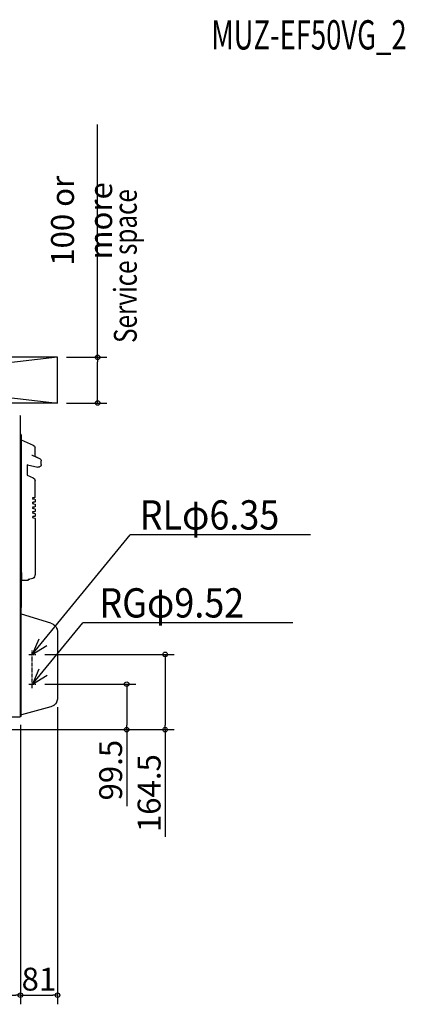
# Model space of a CAD drawing. Extents: x -1141 to 1242, y -600 to 1552.
# Drawn here: x 399 to 1242, y -600 to 1552 of the extents above; entities that cross this region are included whole.
import ezdxf
from ezdxf.enums import TextEntityAlignment as Align

# ---------------------------------------------------------------- set-up
doc = ezdxf.new("R2010")
doc.units = 0
doc.header["$LTSCALE"] = 20
doc.header["$MEASUREMENT"] = 0
doc.header["$PDMODE"] = 3
doc.header["$PDSIZE"] = -2
doc.linetypes.add('CENTER', pattern=[0.6, 0.375, -0.075, 0.075, -0.075])
doc.layers.get('0').update_dxf_attribs({"linetype": 'CONTINUOUS'})
doc.layers.get('DEFPOINTS').update_dxf_attribs({"linetype": 'CONTINUOUS'})
for name, color, linetype in [('BASIS', 6, 'CONTINUOUS'), ('DETAIL', 5, 'CONTINUOUS'), ('ETC', 83, 'CONTINUOUS'), ('NOTE', 4, 'CONTINUOUS'), ('OUTLINE', 3, 'CONTINUOUS'), ('SERVICE_SPACE', 2, 'CONTINUOUS'), ('SIZE', 32, 'CONTINUOUS')]:
    doc.layers.add(name, color=color, linetype=linetype)
doc.styles.get("Standard").update_dxf_attribs({"font": 'SIMPLEX', "width": 0.9, "bigfont": 'BIGFONT'})
doc.styles.add('STANDARD1', font='MONOTXT', dxfattribs={"bigfont": 'BIGFONT'})
doc.dimstyles.get("Standard").update_dxf_attribs({"dimtxt": 0.18, "dimasz": 0.18, "dimexe": 0.18, "dimexo": 0.0625, "dimgap": 0.09, "dimtad": 0, "dimtih": 1, "dimtoh": 1, "dimdec": 4, "dimzin": 0, "dimdsep": 46, "dimtxsty": 'STANDARD', "dimcen": 0.09, "dimadec": 0, "dimazin": 0, "dimtfac": 1, "dimtdec": 4, "dimtofl": 0, "dimtmove": 0, "dimatfit": 3, "dimfxl": 1, "dimtolj": 1, "dimtzin": 0, "dimarcsym": 0})

# ---------------------------------------------------------------- blocks, each defined once
blk = doc.blocks.new('_ORIGIN')
at = {"color": 0, "linetype": 'ByBlock'}
blk.add_line((0, 0), (-1, 0), dxfattribs=at)
blk.add_circle((0, 0), 0.5, dxfattribs=at)
blk = doc.blocks.new('*D139')
at = {"layer": 'DEFPOINTS', "color": 0, "transparency": 16777216}
for p in [(434.4, 164.5), (717, 164.5), (270.4, 0)]:
    blk.add_point(p, dxfattribs=at)
at = {"layer": 'SIZE', "color": 0, "lineweight": -2, "transparency": 16777216}
for p, q in [((454.4, 164.5), (737, 164.5)), ((717, 154.5), (717, 10)), ((290.4, 0), (737, 0)), ((717, 0), (717, -234.5))]:
    blk.add_line(p, q, dxfattribs=at)
at = {"layer": 'SIZE', "color": 0, "lineweight": -2, "transparency": 16777216, "xscale": 10, "yscale": 10, "zscale": 10}
for p, rotation in [((717, 164.5), 90), ((717, 0), 270)]:
    blk.add_blockref('_ORIGIN', p, dxfattribs=dict(at, rotation=rotation))
at = {"layer": 'SIZE', "color": 0, "transparency": 16777216, "insert": (682, -138.8), "char_height": 50, "attachment_point": 5, "rotation": 90}
blk.add_mtext('\\A1;164.5', dxfattribs=at)
blk = doc.blocks.new('*D140')
at = {"layer": 'DEFPOINTS', "color": 0, "transparency": 16777216}
for p in [(434.4, 99.5), (633, 99.5), (270.4, 0)]:
    blk.add_point(p, dxfattribs=at)
at = {"layer": 'SIZE', "color": 0, "lineweight": -2, "transparency": 16777216}
for p, q in [((454.4, 99.5), (653, 99.5)), ((633, 89.5), (633, 10)), ((290.4, 0), (653, 0)), ((633, 0), (633, -167.1))]:
    blk.add_line(p, q, dxfattribs=at)
at = {"layer": 'SIZE', "color": 0, "lineweight": -2, "transparency": 16777216, "xscale": 10, "yscale": 10, "zscale": 10}
for p, rotation in [((633, 99.5), 90), ((633, 0), 270)]:
    blk.add_blockref('_ORIGIN', p, dxfattribs=dict(at, rotation=rotation))
at = {"layer": 'SIZE', "color": 0, "transparency": 16777216, "insert": (598, -88.6), "char_height": 50, "attachment_point": 5, "rotation": 90}
blk.add_mtext('\\A1;99.5', dxfattribs=at)
blk = doc.blocks.new('*D144')
at = {"layer": 'DEFPOINTS', "color": 0, "transparency": 16777216}
for p in [(481.8, 69), (400.8, 30.2), (481.8, -580.4)]:
    blk.add_point(p, dxfattribs=at)
at = {"layer": 'SIZE', "color": 0, "lineweight": -2, "transparency": 16777216}
for p, q in [((481.8, 49), (481.8, -600.4)), ((400.8, 10.2), (400.8, -600.4)), ((410.8, -580.4), (471.8, -580.4))]:
    blk.add_line(p, q, dxfattribs=at)
at = {"layer": 'SIZE', "color": 0, "lineweight": -2, "transparency": 16777216, "xscale": 10, "yscale": 10, "zscale": 10, "rotation": 180}
blk.add_blockref('_ORIGIN', (400.8, -580.4), dxfattribs=at)
at = {"layer": 'SIZE', "color": 0, "lineweight": -2, "transparency": 16777216, "xscale": 10, "yscale": 10, "zscale": 10}
blk.add_blockref('_ORIGIN', (481.8, -580.4), dxfattribs=at)
at = {"layer": 'SIZE', "color": 0, "transparency": 16777216, "insert": (441.3, -545.4), "char_height": 50, "attachment_point": 5}
blk.add_mtext('\\A1;81', dxfattribs=at)
blk = doc.blocks.new('*D135')
at = {"layer": 'DEFPOINTS', "color": 0, "transparency": 16777216}
for p in [(-400, 36.3), (400.8, 28.7), (400.8, -580.4)]:
    blk.add_point(p, dxfattribs=at)
at = {"layer": 'SIZE', "color": 0, "lineweight": -2, "transparency": 16777216}
for p, q in [((-400, 16.3), (-400, -600.4)), ((400.8, 8.7), (400.8, -600.4)), ((-390, -580.4), (390.8, -580.4))]:
    blk.add_line(p, q, dxfattribs=at)
at = {"layer": 'SIZE', "color": 0, "lineweight": -2, "transparency": 16777216, "xscale": 10, "yscale": 10, "zscale": 10, "rotation": 180}
blk.add_blockref('_ORIGIN', (-400, -580.4), dxfattribs=at)
at = {"layer": 'SIZE', "color": 0, "lineweight": -2, "transparency": 16777216, "xscale": 10, "yscale": 10, "zscale": 10}
blk.add_blockref('_ORIGIN', (400.8, -580.4), dxfattribs=at)
at = {"layer": 'SIZE', "color": 0, "transparency": 16777216, "insert": (0.4, -545.4), "char_height": 50, "attachment_point": 5}
blk.add_mtext('\\A1;800', dxfattribs=at)
blk = doc.blocks.new('*D145')
at = {"layer": 'DEFPOINTS', "color": 0, "transparency": 16777216}
for p in [(481.8, 814), (481.8, 714), (569.5, 714)]:
    blk.add_point(p, dxfattribs=at)
at = {"layer": 'SIZE', "color": 0, "lineweight": -2, "transparency": 16777216}
for p, q in [((569.5, 814), (569.5, 1322.9)), ((501.8, 814), (589.5, 814)), ((569.5, 724), (569.5, 804)), ((501.8, 714), (589.5, 714))]:
    blk.add_line(p, q, dxfattribs=at)
at = {"layer": 'SIZE', "color": 0, "lineweight": -2, "transparency": 16777216, "xscale": 10, "yscale": 10, "zscale": 10}
for p, rotation in [((569.5, 814), 90), ((569.5, 714), 270)]:
    blk.add_blockref('_ORIGIN', p, dxfattribs=dict(at, rotation=rotation))
at = {"layer": 'SIZE', "color": 0, "transparency": 16777216, "insert": (534.5, 1112.4), "char_height": 50, "attachment_point": 5, "rotation": 90}
blk.add_mtext('\\A1;100 or more', dxfattribs=at)

msp = doc.modelspace()

# ---------------------------------------------------------------- linework, layer by layer
at = {"layer": 'BASIS', "linetype": 'CENTER'}
for p, q in [((426.4000062, 90.7432356), (426.4000062, 174.6091169)), ((419.5590165, 164.4988468), (434.434017, 164.5013543)), ((419.5590165, 99.4988468), (434.434017, 99.5013543))]:
    msp.add_line(p, q, dxfattribs=at)
at = {"layer": 'DETAIL', "color": 5, "linetype": 'Continuous'}
for p, q in [((400.8000188, 684.9999689), (400.7095037, 685.5130305)), ((400.8000062, 28.7), (400.8000188, 684.9999689)), ((401.1634832, 646.2189936), (400.8000185, 646.2712459)), ((402.5387273, 640.0500178), (402.5382695, 636.1437067)), ((402.5382695, 636.1437067), (402.6000066, 266.8483411)), ((402.5796514, 644.5846552), (402.5387273, 643.7873835)), ((402.5387273, 643.7873835), (402.5549321, 643.6879267)), ((402.5549321, 643.6879267), (402.5387273, 642.3113703)), ((402.5387273, 642.3113703), (402.5471501, 641.9425654)), ((402.5471501, 641.9425654), (402.5387273, 640.0500178)), ((402.5398756, 640.3080381), (402.5796514, 640.2895808)), ((402.6993413, 640.1759943), (402.5796514, 640.2895808)), ((402.6993413, 640.1759943), (402.7755132, 640.0296015)), ((402.7755132, 640.0296015), (402.8000062, 639.87502)), ((402.8000062, 340.7647634), (402.8000062, 639.87502)), ((402.8000062, 633.6871029), (428.9222417, 622.0567316)), ((428.9222417, 622.0567316), (431.8064885, 619.7130427)), ((431.8064885, 619.7130427), (432.7746587, 616.4450983)), ((432.7746587, 598.1208186), (432.7746587, 616.4450983)), ((425.8486028, 600.3166193), (426.7512216, 600.0233338)), ((426.7512216, 600.0233338), (442.7492315, 592.9005609)), ((432.7746587, 598.1208186), (432.9680486, 597.46701)), ((432.9680486, 597.46701), (433.4865728, 597.0245661)), ((442.7492315, 592.9005609), (444.1776128, 592.0054316)), ((444.1776128, 592.0054316), (445.3408513, 590.6872095)), ((445.3408513, 590.6872095), (446.0720525, 589.0884089)), ((446.0720525, 589.0884089), (446.308862, 587.419463)), ((446.308862, 579.7509723), (446.308862, 587.419463)), ((415.5450139, 578.5754084), (415.5304294, 578.4331117)), ((415.5304294, 578.4331117), (415.5304294, 557.27226)), ((415.5490728, 578.5937189), (415.5450139, 578.5754084)), ((415.592835, 578.7222285), (415.5490728, 578.5937189)), ((415.6104436, 578.7583155), (415.592835, 578.7222285)), ((415.6768804, 578.8618922), (415.6104436, 578.7583155)), ((415.7946172, 578.9812769), (415.6768804, 578.8618922)), ((415.9373174, 579.0692591), (415.7946172, 578.9812769)), ((416.0531011, 579.1107935), (415.9373174, 579.0692591)), ((416.0922246, 579.1198572), (416.0531011, 579.1107935)), ((416.2272649, 579.1336512), (416.0922246, 579.1198572)), ((416.2272649, 579.1336512), (416.3878936, 579.115712)), ((416.3878936, 579.115712), (438.9591456, 573.9047279)), ((439.9216008, 573.7634577), (438.9591456, 573.9047279)), ((440.9587712, 573.7862543), (439.9216008, 573.7634577)), ((441.2786565, 573.8298487), (440.9587712, 573.7862543)), ((441.4929204, 573.8689417), (441.2786565, 573.8298487)), ((442.5596624, 574.1891322), (441.4929204, 573.8689417)), ((442.8206487, 574.3020167), (442.5596624, 574.1891322)), ((444.0439458, 575.0553126), (442.8206487, 574.3020167)), ((445.0531011, 576.077804), (444.0439458, 575.0553126)), ((445.2218022, 576.3067164), (445.0531011, 576.077804)), ((445.7737432, 577.2740931), (445.2218022, 576.3067164)), ((445.9744878, 577.7759394), (445.7737432, 577.2740931)), ((446.1836858, 578.5317835), (445.9744878, 577.7759394)), ((446.2300115, 578.7814173), (446.1836858, 578.5317835)), ((446.308862, 579.7509723), (446.2300115, 578.7814173)), ((415.5304294, 557.27226), (415.5572515, 557.0818934)), ((415.5572515, 557.0818934), (415.6400457, 556.8977503)), ((415.6400457, 556.8977503), (415.7719731, 556.744903)), ((415.7719731, 556.744903), (415.9345971, 556.6394437)), ((415.9345971, 556.6394437), (429.0170598, 550.5390009)), ((429.0170598, 550.5390009), (429.0170598, 550.5390009)), ((429.0170598, 550.5390009), (431.8348088, 548.1883082)), ((431.8348088, 548.1883082), (432.7746587, 544.9643854)), ((432.7746282, 508.2940974), (432.7746587, 544.9643854)), ((427.8546758, 506.5984949), (427.8600164, 506.7297205)), ((427.8662725, 506.4808039), (427.8546758, 506.5984949)), ((427.8546758, 496.2923579), (427.8600164, 496.4235834)), ((427.8662725, 496.1746668), (427.8546758, 496.2923579)), ((427.8584905, 504.5625147), (427.8676152, 504.6896815)), ((427.8630376, 504.4430384), (427.8584905, 504.5625147)), ((427.8600164, 506.7297205), (427.8740544, 506.8641199)), ((427.8600164, 496.4235834), (427.8740544, 496.5579829)), ((427.8757939, 504.3138117), (427.8630376, 504.4430384)), ((427.8642888, 506.3631739), (427.8662725, 506.4808039)), ((427.8642888, 506.3631739), (427.8642888, 504.832107)), ((427.8676152, 504.6896815), (427.8642888, 504.832107)), ((427.8642888, 496.0570368), (427.8662725, 496.1746668)), ((427.8642888, 496.0570368), (427.8642888, 494.5259699)), ((427.8678629, 504.3942696), (427.951338, 504.3706747)), ((427.8740544, 506.8641199), (427.9002996, 506.9660181)), ((427.8740544, 496.5579829), (427.9002996, 496.6598811)), ((427.9121404, 504.1091761), (427.8757939, 504.3138117)), ((427.9002996, 506.9660181), (427.9175115, 507.1162714)), ((427.9002996, 496.6598811), (427.9175115, 496.8101343)), ((427.918366, 504.0531306), (427.9121404, 504.1091761)), ((427.9175115, 507.1162714), (428.0159612, 507.4593653)), ((427.9175115, 496.8101343), (428.0159612, 497.1532282)), ((427.918366, 504.0531306), (427.9770208, 503.7323756)), ((428.0278325, 504.3494868), (427.951338, 504.3706747)), ((429.7294622, 497.0012965), (427.9694597, 496.9911776)), ((427.9694613, 507.2973147), (429.7294622, 507.3074335)), ((427.9770208, 503.7323756), (427.9917913, 503.6452784)), ((427.9917913, 503.6452784), (427.9937749, 503.6343531)), ((427.9937749, 503.6343531), (428.0025334, 503.612533)), ((428.0025334, 503.612533), (428.0648198, 503.357696)), ((428.0992742, 504.3305659), (428.0278325, 504.3494868)), ((428.1419683, 504.3197932), (428.0992742, 504.3305659)), ((428.1786809, 504.3110194), (428.1419683, 504.3197932)), ((428.2427633, 504.2990465), (428.1786809, 504.3110194)), ((428.3509706, 504.2990465), (428.2427633, 504.2990465)), ((428.3540059, 504.5204802), (428.8569377, 504.3769145)), ((429.0117498, 504.3337092), (428.8569377, 504.3769145)), ((429.0925603, 504.3122706), (429.0117498, 504.3337092)), ((429.1508328, 504.2990465), (429.0925603, 504.3122706)), ((429.1508328, 504.2990465), (429.2046052, 504.2990465)), ((429.4703984, 504.2990565), (429.2053178, 504.3744841)), ((429.7294622, 507.3074335), (429.4697737, 507.3059349)), ((429.4703984, 504.2990565), (432.0502629, 503.5593104)), ((429.7294622, 507.3074335), (431.9169316, 507.304275)), ((431.9169316, 496.9981379), (429.7294622, 497.0012965)), ((431.9169316, 507.304275), (432.4294744, 507.5383448)), ((432.4294744, 497.2322077), (431.9169316, 496.9981379)), ((432.0502629, 503.5593104), (432.4294744, 503.3537897)), ((432.4294744, 507.5383448), (432.7341008, 508.0123591)), ((432.4294744, 503.3537897), (432.7341008, 502.8797755)), ((432.7341008, 497.706222), (432.4294744, 497.2322077)), ((432.7341008, 508.0123591), (432.7746282, 508.2940974)), ((432.7341008, 502.8797755), (432.7746282, 502.5980372)), ((432.7746282, 497.9879603), (432.7341008, 497.706222)), ((432.7746282, 502.5980372), (432.7746282, 497.9879603)), ((427.8546758, 485.9862131), (427.8600164, 486.1174387)), ((427.8662725, 485.8685221), (427.8546758, 485.9862131)), ((427.8546758, 475.6800761), (427.8600164, 475.8113016)), ((427.8662725, 475.562385), (427.8546758, 475.6800761)), ((427.8584905, 494.2563776), (427.8676152, 494.3835444)), ((427.8630376, 494.1369013), (427.8584905, 494.2563776)), ((427.8584905, 483.9502329), (427.8676152, 484.0773997)), ((427.8630376, 483.8307566), (427.8584905, 483.9502329)), ((427.8584905, 473.6440958), (427.8676152, 473.7712626)), ((427.8630376, 473.5246195), (427.8584905, 473.6440958)), ((427.8600164, 486.1174387), (427.8740544, 486.2518381)), ((427.8600164, 475.8113016), (427.8740544, 475.9457011)), ((427.8757939, 494.0076746), (427.8630376, 494.1369013)), ((427.8757939, 483.7015299), (427.8630376, 483.8307566)), ((427.8676152, 494.3835444), (427.8642888, 494.5259699)), ((427.8642888, 485.7508921), (427.8662725, 485.8685221)), ((427.8642888, 485.7508921), (427.8642888, 484.2198252)), ((427.8676152, 484.0773997), (427.8642888, 484.2198252)), ((427.8642888, 475.444755), (427.8662725, 475.562385)), ((427.8642888, 475.444755), (427.8642888, 473.9136881)), ((427.8676152, 473.7712626), (427.8642888, 473.9136881)), ((427.8678629, 494.0881326), (427.951338, 494.0645376)), ((427.8678629, 483.7819878), (427.951338, 483.7583929)), ((427.8740544, 486.2518381), (427.9002996, 486.3537363)), ((427.8740544, 475.9457011), (427.9002996, 476.0475993)), ((427.9121404, 493.803039), (427.8757939, 494.0076746)), ((427.9121404, 483.4968943), (427.8757939, 483.7015299)), ((427.9002996, 486.3537363), (427.9175115, 486.5039896)), ((427.9002996, 476.0475993), (427.9175115, 476.1978525)), ((427.918366, 493.7469935), (427.9121404, 493.803039)), ((427.918366, 483.4408488), (427.9121404, 483.4968943)), ((427.9175115, 486.5039896), (428.0159612, 486.8470835)), ((427.9175115, 476.1978525), (428.0159612, 476.5409464)), ((427.918366, 493.7469935), (427.9770208, 493.4262385)), ((427.918366, 483.4408488), (427.9770208, 483.1200938)), ((428.0278325, 494.0433497), (427.951338, 494.0645376)), ((428.0278325, 483.737205), (427.951338, 483.7583929)), ((429.7294622, 486.6951594), (427.9694597, 486.6850405)), ((429.7294622, 476.3890147), (427.9694597, 476.3788958)), ((427.9770208, 493.4262385), (427.9917913, 493.3391413)), ((427.9770208, 483.1200938), (427.9917913, 483.0329966)), ((427.9917913, 493.3391413), (427.9937749, 493.328216)), ((427.9917913, 483.0329966), (427.9937749, 483.0220713)), ((427.9937749, 493.328216), (428.0025334, 493.3063959)), ((427.9937749, 483.0220713), (428.0025334, 483.0002512)), ((428.0025334, 493.3063959), (428.0648198, 493.0515589)), ((428.0025334, 483.0002512), (428.0648198, 482.7454142)), ((428.0992742, 494.0244288), (428.0278325, 494.0433497)), ((428.0992742, 483.7182841), (428.0278325, 483.737205)), ((428.1419683, 494.0136561), (428.0992742, 494.0244288)), ((428.1419683, 483.7075114), (428.0992742, 483.7182841)), ((428.1786809, 494.0048823), (428.1419683, 494.0136561)), ((428.1786809, 483.6987376), (428.1419683, 483.7075114)), ((428.2427633, 493.9929094), (428.1786809, 494.0048823)), ((428.2427633, 483.6867647), (428.1786809, 483.6987376)), ((428.3509706, 493.9929094), (428.2427633, 493.9929094)), ((428.3509706, 483.6867647), (428.2427633, 483.6867647)), ((428.3540059, 494.2143431), (428.8569377, 494.0707774)), ((428.3540059, 483.9081984), (428.8569377, 483.7646327)), ((428.3540059, 473.6020613), (428.8569377, 473.4584956)), ((429.0117498, 494.0275721), (428.8569377, 494.0707774)), ((429.0117498, 483.7214274), (428.8569377, 483.7646327)), ((429.0925603, 494.0061335), (429.0117498, 494.0275721)), ((429.0925603, 483.6999888), (429.0117498, 483.7214274)), ((429.1508328, 493.9929094), (429.0925603, 494.0061335)), ((429.1508328, 483.6867647), (429.0925603, 483.6999888)), ((429.1508328, 493.9929094), (429.2046052, 493.9929094)), ((429.1508328, 483.6867647), (429.2046052, 483.6867647)), ((429.4703984, 493.9929194), (429.2053178, 494.068347)), ((429.4703984, 483.6867747), (429.2053178, 483.7622023)), ((429.4703984, 493.9929194), (432.0502629, 493.2531733)), ((429.4703984, 483.6867747), (432.0502629, 482.9470286)), ((431.9169316, 486.6920008), (429.7294622, 486.6951594)), ((431.9169316, 476.3858561), (429.7294622, 476.3890147)), ((432.4294744, 486.9260706), (431.9169316, 486.6920008)), ((432.4294744, 476.6199259), (431.9169316, 476.3858561)), ((432.0502629, 493.2531733), (432.4294744, 493.0476527)), ((432.0502629, 482.9470286), (432.4294744, 482.7415079)), ((432.4294744, 493.0476527), (432.7341008, 492.5736384)), ((432.7341008, 487.4000849), (432.4294744, 486.9260706)), ((432.4294744, 482.7415079), (432.7341008, 482.2674937)), ((432.7341008, 477.0939402), (432.4294744, 476.6199259)), ((432.7341008, 492.5736384), (432.7746282, 492.2919001)), ((432.7746282, 487.6818232), (432.7341008, 487.4000849)), ((432.7341008, 482.2674937), (432.7746282, 481.9857554)), ((432.7746282, 477.3756785), (432.7341008, 477.0939402)), ((432.7746282, 492.2919001), (432.7746282, 487.6818232)), ((432.7746282, 492.2919001), (432.7746282, 487.6818232)), ((432.7746282, 481.9857554), (432.7746282, 477.3756785)), ((432.7746282, 481.9857554), (432.7746282, 477.3756785)), ((427.8546758, 465.373939), (427.8600164, 465.5051646)), ((427.8662725, 465.2562479), (427.8546758, 465.373939)), ((427.8584905, 463.3379587), (427.8676152, 463.4651255)), ((427.8630376, 463.2184824), (427.8584905, 463.3379587)), ((427.8600164, 465.5051646), (427.8740544, 465.639564)), ((427.8757939, 473.3953928), (427.8630376, 473.5246195)), ((427.8757939, 463.0892557), (427.8630376, 463.2184824)), ((427.8642888, 465.1386179), (427.8662725, 465.2562479)), ((427.8642888, 465.1386179), (427.8642888, 463.607551)), ((427.8676152, 463.4651255), (427.8642888, 463.607551)), ((427.8678629, 473.4758508), (427.951338, 473.4522558)), ((427.8678629, 463.1697137), (427.951338, 463.1461188)), ((427.8740544, 465.639564), (427.9002996, 465.7414622)), ((427.9121404, 473.1907572), (427.8757939, 473.3953928)), ((427.9121404, 462.8846201), (427.8757939, 463.0892557)), ((427.9002996, 465.7414622), (427.9175115, 465.8917155)), ((427.918366, 473.1347117), (427.9121404, 473.1907572)), ((427.918366, 462.8285746), (427.9121404, 462.8846201)), ((427.9175115, 465.8917155), (428.0159612, 466.2348093)), ((427.918366, 473.1347117), (427.9770208, 472.8139567)), ((427.918366, 462.8285746), (427.9770208, 462.5078196)), ((428.0278325, 473.4310679), (427.951338, 473.4522558)), ((428.0278325, 463.1249308), (427.951338, 463.1461188)), ((429.7294622, 466.0828776), (427.9694597, 466.0727587)), ((429.7294622, 466.0828776), (427.9694597, 466.0727587)), ((427.9770208, 472.8139567), (427.9917913, 472.7268595)), ((427.9770208, 462.5078196), (427.9917913, 462.4207224)), ((427.9917913, 472.7268595), (427.9937749, 472.7159342)), ((427.9917913, 462.4207224), (427.9937749, 462.4097971)), ((427.9937749, 472.7159342), (428.0025334, 472.6941141)), ((427.9937749, 462.4097971), (428.0025334, 462.3879771)), ((428.0025334, 472.6941141), (428.0648198, 472.4392771)), ((428.0025334, 462.3879771), (428.0648198, 462.13314)), ((428.0992742, 473.412147), (428.0278325, 473.4310679)), ((428.0992742, 463.1060099), (428.0278325, 463.1249308)), ((428.1419683, 473.4013743), (428.0992742, 473.412147)), ((428.1419683, 463.0952372), (428.0992742, 463.1060099)), ((428.1786809, 473.3926005), (428.1419683, 473.4013743)), ((428.1786809, 463.0864634), (428.1419683, 463.0952372)), ((428.2427633, 473.3806276), (428.1786809, 473.3926005)), ((428.2427633, 463.0744905), (428.1786809, 463.0864634)), ((428.3509706, 473.3806276), (428.2427633, 473.3806276)), ((428.3509706, 463.0744905), (428.2427633, 463.0744905)), ((428.3540059, 463.2959242), (428.8569377, 463.1523585)), ((429.0117498, 473.4152903), (428.8569377, 473.4584956)), ((429.0117498, 463.1091532), (428.8569377, 463.1523585)), ((429.0925603, 473.3938517), (429.0117498, 473.4152903)), ((429.0925603, 463.0877146), (429.0117498, 463.1091532)), ((429.1508328, 473.3806276), (429.0925603, 473.3938517)), ((429.1508328, 463.0744905), (429.0925603, 463.0877146)), ((429.1508328, 473.3806276), (429.2046052, 473.3806276)), ((429.1508328, 463.0744905), (429.2046052, 463.0744905)), ((429.4703984, 473.3806376), (429.2053178, 473.4560652)), ((429.4703984, 463.0745005), (429.2053178, 463.1499281)), ((429.4703984, 473.3806376), (432.0502629, 472.6408915)), ((429.4703984, 463.0745005), (432.0502629, 462.3347544)), ((431.9169316, 466.079719), (429.7294622, 466.0828776)), ((432.4294744, 466.3137888), (431.9169316, 466.079719)), ((432.0502629, 472.6408915), (432.4294744, 472.4353709)), ((432.0502629, 462.3347544), (432.4294744, 462.1292338)), ((432.4294744, 472.4353709), (432.7341008, 471.9613566)), ((432.7341008, 466.7878031), (432.4294744, 466.3137888)), ((432.4294744, 462.1292338), (432.7341008, 461.6552195)), ((432.7341008, 471.9613566), (432.7746282, 471.6796183)), ((432.7746282, 467.0695414), (432.7341008, 466.7878031)), ((432.7341008, 461.6552195), (432.7746282, 461.3734812)), ((432.7746282, 471.6796183), (432.7746282, 467.0695414)), ((432.7746282, 471.6796183), (432.7746282, 467.0695414)), ((432.7746282, 461.3734888), (432.7746587, 339.2999987)), ((417.1000062, 326.3), (402.599994, 326.3)), ((402.600009, 339.3792996), (402.6066899, 339.4058565)), ((402.6066899, 339.4058565), (402.6361394, 339.5344652)), ((402.6361394, 339.5344652), (402.6558232, 339.6244044)), ((402.6558232, 339.6244044), (402.7520146, 340.1556925)), ((402.7520146, 340.1556925), (402.7922673, 340.5700354)), ((402.7922673, 340.5700354), (402.8000062, 340.7647634)), ((402.8000062, 343.4534512), (402.805573, 343.4066166)), ((402.805573, 343.4066166), (402.8230901, 343.3601832)), ((402.8413396, 343.3317065), (402.8230901, 343.3601832)), ((402.8413396, 343.3317065), (402.8641362, 343.3067116)), ((402.8641362, 343.3067116), (402.90445, 343.2777724)), ((402.90445, 343.2777724), (402.9482457, 343.2602793)), ((402.9482457, 343.2602793), (403.9294157, 342.9973756)), ((403.937592, 326.3192992), (403.8000062, 326.3)), ((404.0389104, 342.9536394), (403.9294157, 342.9973756)), ((403.9840398, 326.3351054), (403.937592, 326.3192992)), ((404.0736089, 326.3815016), (403.9840398, 326.3351054)), ((404.13971, 342.8812861), (404.0389104, 342.9536394)), ((404.1535649, 326.4464449), (404.0736089, 326.3815016)), ((404.1966863, 342.8187937), (404.13971, 342.8812861)), ((404.2185063, 326.5263953), (404.1535649, 326.4464449)), ((404.2423101, 342.7475952), (404.1966863, 342.8187937)), ((404.2648931, 326.615951), (404.2185063, 326.5263953)), ((404.2861028, 342.6315054), (404.2423101, 342.7475952)), ((404.2807012, 326.6624197), (404.2648931, 326.615951)), ((404.3000062, 326.8), (404.2807012, 326.6624197)), ((404.3000062, 342.5144127), (404.2861028, 342.6315054)), ((404.3000062, 326.8), (404.3000062, 342.5144127)), ((417.6077275, 329.1550497), (417.6000062, 329.1)), ((417.6000062, 329.1), (417.6000062, 326.8)), ((417.6140752, 329.1736407), (417.6077275, 329.1550497)), ((417.6326604, 329.2094664), (417.6140752, 329.1736407)), ((417.6906743, 329.2674136), (417.6326604, 329.2094664)), ((417.7451482, 329.2922835), (417.6906743, 329.2674136)), ((417.800212, 329.3), (417.7451482, 329.2922835)), ((417.8002119, 329.3), (421.3616338, 329.2999987)), ((425.3628545, 329.6407408), (421.3616338, 329.2999987)), ((427.7746587, 330.6397452), (425.3628545, 329.6407408)), ((429.8457341, 332.2289309), (427.7746587, 330.6397452)), ((431.4349065, 334.2999987), (429.8457341, 332.2289309)), ((432.4338994, 336.7118086), (431.4349065, 334.2999987)), ((432.7746587, 339.2999987), (432.4338994, 336.7118086)), ((402.6566167, 266.8239817), (402.6000066, 266.8483411)), ((402.8000188, 266.339744), (402.6566167, 266.8239817)), ((402.8000062, 264.4311801), (402.8000188, 266.339744)), ((402.8000062, 29.0262588), (402.8000062, 264.4311801)), ((402.8095403, 252.5869822), (402.8000062, 252.6480286)), ((402.8392339, 252.5290446), (402.8095403, 252.5869822)), ((402.8858953, 252.483726), (402.8392339, 252.5290446)), ((402.9413808, 252.4567774), (402.8858953, 252.483726)), ((467.6474559, 232.6741407), (402.9413808, 252.4567774)), ((467.6474208, 232.6741557), (470.7812505, 231.3374857)), ((470.7812505, 231.3374857), (472.4890752, 230.4312662)), ((472.4890752, 230.4312662), (473.2071233, 229.9759898)), ((473.2071233, 229.9759898), (475.2346196, 228.3639674)), ((475.2346196, 228.3639674), (475.711884, 227.9167475)), ((475.711884, 227.9167475), (477.8771367, 225.4445185)), ((477.8771367, 225.4445185), (479.6082769, 222.6510767)), ((479.6082769, 222.6510767), (479.8964238, 222.063888)), ((479.8964238, 222.063888), (480.8452458, 219.6537012)), ((480.8452458, 219.6537012), (481.1959844, 218.4261469)), ((481.1959844, 218.4261469), (481.5689702, 216.5793146)), ((481.5689702, 216.5793146), (481.6532903, 215.9660487)), ((481.6532903, 215.9660487), (481.8000062, 213.5480555)), ((481.8000062, 213.5480555), (481.8000062, 69.0145259)), ((481.4556279, 65.6470332), (481.0564275, 63.82904)), ((481.5125737, 65.8701777), (481.4556279, 65.6470332)), ((481.6047673, 66.4739374), (481.5125737, 65.8701777)), ((481.8000062, 69.0145259), (481.6047673, 66.4739374)), ((466.9763843, 49.6960087), (402.9481384, 32.5396919)), ((470.3060613, 50.9990229), (466.9763843, 49.6960087)), ((472.0456853, 51.8561091), (470.3060613, 50.9990229)), ((472.4501042, 52.0963129), (472.0456853, 51.8561091)), ((472.6943669, 52.2519831), (472.4501042, 52.0963129)), ((473.7938237, 53.0830073), (472.6943669, 52.2519831)), ((474.0437322, 53.3080134), (473.7938237, 53.0830073)), ((475.2825627, 54.2830195), (474.0437322, 53.3080134)), ((477.5491033, 56.7690424), (475.2825627, 54.2830195)), ((479.3836064, 59.6145624), (477.5491033, 56.7690424)), ((479.6350408, 60.1064448), (479.3836064, 59.6145624)), ((480.5159612, 62.2399287), (479.6350408, 60.1064448)), ((480.7134404, 62.6938776), (480.5159612, 62.2399287)), ((481.0564275, 63.82904), (480.7134404, 62.6938776)), ((-398.9999938, 27.7), (399.8000062, 27.7)), ((402.3087324, 28.5263349), (400.7801876, 28.5018982)), ((400.8000062, 28.5), (400.8000136, 28.7000119)), ((402.3087324, 28.5263349), (402.4446416, 28.5476374)), ((402.4446416, 28.5476374), (402.4903569, 28.5639033)), ((402.4903569, 28.5639033), (402.5783086, 28.6108698)), ((402.5783086, 28.6108698), (402.6566167, 28.6758112)), ((402.6566167, 28.6758112), (402.7201848, 28.7552485)), ((402.7201848, 28.7552485), (402.765595, 28.8439936)), ((402.765595, 28.8439936), (402.7810674, 28.8900141)), ((402.7810674, 28.8900141), (402.8000062, 29.0262588)), ((402.8000062, 32.346492), (402.805573, 32.3933405)), ((402.805573, 32.3933405), (402.8230596, 32.4397578)), ((402.8412786, 32.4682612), (402.8230596, 32.4397578)), ((402.8640447, 32.4932551), (402.8412786, 32.4682612)), ((402.9043584, 32.5221857), (402.8640447, 32.4932551)), ((402.9481384, 32.5396919), (402.9043584, 32.5221857))]:
    msp.add_line(p, q, dxfattribs=at)
at = {"layer": 'DETAIL', "color": 5}
for p, q in [((428.3509706, 504.2990465), (428.3540059, 504.5204802)), ((429.2046052, 504.2990465), (429.2053178, 504.3744841)), ((428.3509706, 493.9929094), (428.3540059, 494.2143431)), ((428.3509706, 483.6867647), (428.3540059, 483.9081984)), ((428.3509706, 473.3806276), (428.3540059, 473.6020613)), ((429.2046052, 493.9929094), (429.2053178, 494.068347)), ((429.2046052, 483.6867647), (429.2053178, 483.7622023)), ((428.3509706, 463.0744905), (428.3540059, 463.2959242)), ((429.2046052, 473.3806276), (429.2053178, 473.4560652)), ((429.2046052, 463.0744905), (429.2053178, 463.1499281))]:
    msp.add_line(p, q, dxfattribs=at)
at = {"layer": 'DETAIL', "color": 5, "linetype": 'Continuous'}
for centre, radius, start, end in [((399.2999784, 685.0000194), 1.4999806, 19.9994907996, 89.9989406905), ((400.6000033, 644.3000033), 2.0000083, 8.1824271846, 73.6359927556), ((417.1000062, 326.8), 0.5, 270, 0), ((399.8000062, 28.7), 1, 270, 0)]:
    msp.add_arc(centre, radius, start, end, dxfattribs=at)
at = {"layer": 'NOTE', "linetype": 'Continuous'}
for p, q in [((426.4000032, 164.5101088), (640.8481279, 425.5325133)), ((1034.9711732, 425.5325133), (640.8481279, 425.5325133)), ((426.9965167, 99.5001006), (536.8697778, 233.2358599)), ((996.3324906, 233.2358599), (536.8697778, 233.2358599)), ((440.8557891, 197.5572476), (426.4000032, 164.5101088)), ((426.4000032, 164.5101088), (458.4181588, 183.8601814)), ((441.4523026, 132.5472393), (426.9965167, 99.5001006)), ((426.9965167, 99.5001006), (459.0146723, 118.8501731))]:
    msp.add_line(p, q, dxfattribs=at)
at = {"layer": 'OUTLINE', "color": 3, "linetype": 'Continuous'}
for p, q in [((400.8000188, 684.9999689), (400.7095037, 685.5130305)), ((400.8000181, 646.2712459), (400.8000188, 684.9999689)), ((401.1634832, 646.2189936), (400.8000185, 646.2712459)), ((402.5796514, 644.5846552), (402.5387273, 643.7873835)), ((402.5387273, 643.7873835), (402.5549321, 643.6879267)), ((402.5549321, 643.6879267), (402.5387273, 642.3113703)), ((402.5387273, 642.3113703), (402.5471501, 641.9425654)), ((402.5471501, 641.9425654), (402.5398756, 640.3080381)), ((402.5398756, 640.3080381), (402.5796514, 640.2895808)), ((402.6993413, 640.1759943), (402.5796514, 640.2895808)), ((402.6993413, 640.1759943), (402.7755132, 640.0296015)), ((402.7755132, 640.0296015), (402.8000062, 639.87502)), ((402.8000062, 633.6871029), (402.8000062, 639.87502)), ((402.8000062, 633.6871029), (428.9222417, 622.0567316)), ((428.9222417, 622.0567316), (431.8064885, 619.7130427)), ((431.8064885, 619.7130427), (432.7746587, 616.4450983)), ((432.7746587, 598.1208186), (432.7746587, 616.4450983)), ((432.7746587, 598.1208186), (432.9680486, 597.46701)), ((432.9680486, 597.46701), (433.4865728, 597.0245661)), ((433.4865823, 597.024558), (442.7492315, 592.9005609)), ((442.7492315, 592.9005609), (444.1776128, 592.0054316)), ((444.1776128, 592.0054316), (445.3408513, 590.6872095)), ((445.3408513, 590.6872095), (446.0720525, 589.0884089)), ((446.0720525, 589.0884089), (446.308862, 587.419463)), ((446.308862, 579.7509723), (446.308862, 587.419463)), ((415.5450139, 578.5754084), (415.5304294, 578.4331117)), ((415.5304294, 578.4331117), (415.5304294, 557.27226)), ((415.5490728, 578.5937189), (415.5450139, 578.5754084)), ((415.592835, 578.7222285), (415.5490728, 578.5937189)), ((415.6104436, 578.7583155), (415.592835, 578.7222285)), ((415.6768804, 578.8618922), (415.6104436, 578.7583155)), ((415.7946172, 578.9812769), (415.6768804, 578.8618922)), ((415.9373174, 579.0692591), (415.7946172, 578.9812769)), ((416.0531011, 579.1107935), (415.9373174, 579.0692591)), ((416.0922246, 579.1198572), (416.0531011, 579.1107935)), ((416.2272649, 579.1336512), (416.0922246, 579.1198572)), ((416.2272649, 579.1336512), (416.3878936, 579.115712)), ((416.3878936, 579.115712), (438.9591456, 573.9047279)), ((439.9216008, 573.7634577), (438.9591456, 573.9047279)), ((440.9587712, 573.7862543), (439.9216008, 573.7634577)), ((441.2786565, 573.8298487), (440.9587712, 573.7862543)), ((441.4929204, 573.8689417), (441.2786565, 573.8298487)), ((442.5596624, 574.1891322), (441.4929204, 573.8689417)), ((442.8206487, 574.3020167), (442.5596624, 574.1891322)), ((444.0439458, 575.0553126), (442.8206487, 574.3020167)), ((445.0531011, 576.077804), (444.0439458, 575.0553126)), ((445.2218022, 576.3067164), (445.0531011, 576.077804)), ((445.7737432, 577.2740931), (445.2218022, 576.3067164)), ((445.9744878, 577.7759394), (445.7737432, 577.2740931)), ((446.1836858, 578.5317835), (445.9744878, 577.7759394)), ((446.2300115, 578.7814173), (446.1836858, 578.5317835)), ((446.308862, 579.7509723), (446.2300115, 578.7814173)), ((415.5304294, 557.27226), (415.5572515, 557.0818934)), ((415.5572515, 557.0818934), (415.6400457, 556.8977503)), ((415.6400457, 556.8977503), (415.7719731, 556.744903)), ((415.7719731, 556.744903), (415.9345971, 556.6394437)), ((415.9345971, 556.6394437), (429.0170598, 550.5390009)), ((429.0170598, 550.5390009), (429.0170598, 550.5390009)), ((429.0170598, 550.5390009), (431.8348088, 548.1883082)), ((431.8348088, 548.1883082), (432.7746587, 544.9643854)), ((432.7746282, 508.2940974), (432.7746587, 544.9643854)), ((427.8546758, 506.5984949), (427.8600164, 506.7297205)), ((427.8662725, 506.4808039), (427.8546758, 506.5984949)), ((427.8546758, 496.2923579), (427.8600164, 496.4235834)), ((427.8662725, 496.1746668), (427.8546758, 496.2923579)), ((427.8584905, 504.5625147), (427.8676152, 504.6896815)), ((427.8630376, 504.4430384), (427.8584905, 504.5625147)), ((427.8600164, 506.7297205), (427.8740544, 506.8641199)), ((427.8600164, 496.4235834), (427.8740544, 496.5579829)), ((427.8678514, 504.3942729), (427.8630376, 504.4430384)), ((427.8642888, 506.3631739), (427.8662725, 506.4808039)), ((427.8642888, 506.3631739), (427.8642888, 504.832107)), ((427.8676152, 504.6896815), (427.8642888, 504.832107)), ((427.8642888, 496.0570368), (427.8662725, 496.1746668)), ((427.8642888, 496.0570368), (427.8642888, 494.5259699)), ((427.8678629, 504.3942696), (427.951338, 504.3706747)), ((427.8740544, 506.8641199), (427.9002996, 506.9660181)), ((427.8740544, 496.5579829), (427.9002996, 496.6598811)), ((427.9002996, 506.9660181), (427.9175115, 507.1162714)), ((427.9002996, 496.6598811), (427.9175115, 496.8101343)), ((427.9175115, 507.1162714), (427.9694613, 507.2973147)), ((427.9175115, 496.8101343), (427.9694613, 496.9911776)), ((428.0278325, 504.3494868), (427.951338, 504.3706747)), ((429.7294622, 497.0012965), (427.9694597, 496.9911776)), ((427.9694613, 507.2973147), (429.7294622, 507.3074335)), ((428.0992742, 504.3305659), (428.0278325, 504.3494868)), ((428.1419683, 504.3197932), (428.0992742, 504.3305659)), ((428.1786809, 504.3110194), (428.1419683, 504.3197932)), ((428.2427633, 504.2990465), (428.1786809, 504.3110194)), ((428.3509706, 504.2990465), (428.2427633, 504.2990465)), ((428.3540059, 504.5204802), (428.8569377, 504.3769145)), ((429.0117498, 504.3337092), (428.8569377, 504.3769145)), ((429.0925603, 504.3122706), (429.0117498, 504.3337092)), ((429.1508328, 504.2990465), (429.0925603, 504.3122706)), ((429.1508328, 504.2990465), (429.2046052, 504.2990465)), ((429.4703984, 504.2990565), (429.2053178, 504.3744841)), ((429.7294622, 507.3074335), (429.4697737, 507.3059349)), ((429.4703984, 504.2990565), (432.0502629, 503.5593104)), ((429.7294622, 507.3074335), (431.9169316, 507.304275)), ((431.9169316, 496.9981379), (429.7294622, 497.0012965)), ((431.9169316, 507.304275), (432.4294744, 507.5383448)), ((432.4294744, 497.2322077), (431.9169316, 496.9981379)), ((432.0502629, 503.5593104), (432.4294744, 503.3537897)), ((432.4294744, 507.5383448), (432.7341008, 508.0123591)), ((432.4294744, 503.3537897), (432.7341008, 502.8797755)), ((432.7341008, 497.706222), (432.4294744, 497.2322077)), ((432.7341008, 508.0123591), (432.7746282, 508.2940974)), ((432.7341008, 502.8797755), (432.7746282, 502.5980372)), ((432.7746282, 497.9879603), (432.7341008, 497.706222)), ((432.7746282, 502.5980372), (432.7746282, 497.9879603)), ((427.8546758, 485.9862131), (427.8600164, 486.1174387)), ((427.8662725, 485.8685221), (427.8546758, 485.9862131)), ((427.8546758, 475.6800761), (427.8600164, 475.8113016)), ((427.8662725, 475.562385), (427.8546758, 475.6800761)), ((427.8584905, 494.2563776), (427.8676152, 494.3835444)), ((427.8630376, 494.1369013), (427.8584905, 494.2563776)), ((427.8584905, 483.9502329), (427.8676152, 484.0773997)), ((427.8630376, 483.8307566), (427.8584905, 483.9502329)), ((427.8584905, 473.6440958), (427.8676152, 473.7712626)), ((427.8630376, 473.5246195), (427.8584905, 473.6440958)), ((427.8600164, 486.1174387), (427.8740544, 486.2518381)), ((427.8600164, 475.8113016), (427.8740544, 475.9457011)), ((427.8678514, 494.0881358), (427.8630376, 494.1369013)), ((427.8678629, 483.7819878), (427.8630376, 483.8307566)), ((427.8676152, 494.3835444), (427.8642888, 494.5259699)), ((427.8642888, 485.7508921), (427.8662725, 485.8685221)), ((427.8642888, 485.7508921), (427.8642888, 484.2198252)), ((427.8676152, 484.0773997), (427.8642888, 484.2198252)), ((427.8642888, 475.444755), (427.8662725, 475.562385)), ((427.8642888, 475.444755), (427.8642888, 473.9136881)), ((427.8676152, 473.7712626), (427.8642888, 473.9136881)), ((427.8678629, 494.0881326), (427.951338, 494.0645376)), ((427.8678629, 483.7819878), (427.951338, 483.7583929)), ((427.8740544, 486.2518381), (427.9002996, 486.3537363)), ((427.8740544, 475.9457011), (427.9002996, 476.0475993)), ((427.9002996, 486.3537363), (427.9175115, 486.5039896)), ((427.9002996, 476.0475993), (427.9175115, 476.1978525)), ((427.9175115, 486.5039896), (427.9694597, 486.6850405)), ((427.9175115, 476.1978525), (427.9694597, 476.3788958)), ((428.0278325, 494.0433497), (427.951338, 494.0645376)), ((428.0278325, 483.737205), (427.951338, 483.7583929)), ((429.7294622, 486.6951594), (427.9694597, 486.6850405)), ((429.7294622, 476.3890147), (427.9694597, 476.3788958)), ((428.0992742, 494.0244288), (428.0278325, 494.0433497)), ((428.0992742, 483.7182841), (428.0278325, 483.737205)), ((428.1419683, 494.0136561), (428.0992742, 494.0244288)), ((428.1419683, 483.7075114), (428.0992742, 483.7182841)), ((428.1786809, 494.0048823), (428.1419683, 494.0136561)), ((428.1786809, 483.6987376), (428.1419683, 483.7075114)), ((428.2427633, 493.9929094), (428.1786809, 494.0048823)), ((428.2427633, 483.6867647), (428.1786809, 483.6987376)), ((428.3509706, 493.9929094), (428.2427633, 493.9929094)), ((428.3509706, 483.6867647), (428.2427633, 483.6867647)), ((428.3540059, 494.2143431), (428.8569377, 494.0707774)), ((428.3540059, 483.9081984), (428.8569377, 483.7646327)), ((428.3540059, 473.6020613), (428.8569377, 473.4584956)), ((429.0117498, 494.0275721), (428.8569377, 494.0707774)), ((429.0117498, 483.7214274), (428.8569377, 483.7646327)), ((429.0925603, 494.0061335), (429.0117498, 494.0275721)), ((429.0925603, 483.6999888), (429.0117498, 483.7214274)), ((429.1508328, 493.9929094), (429.0925603, 494.0061335)), ((429.1508328, 483.6867647), (429.0925603, 483.6999888)), ((429.1508328, 493.9929094), (429.2046052, 493.9929094)), ((429.1508328, 483.6867647), (429.2046052, 483.6867647)), ((429.4703984, 493.9929194), (429.2053178, 494.068347)), ((429.4703984, 483.6867747), (429.2053178, 483.7622023)), ((429.4703984, 493.9929194), (432.0502629, 493.2531733)), ((429.4703984, 483.6867747), (432.0502629, 482.9470286)), ((431.9169316, 486.6920008), (429.7294622, 486.6951594)), ((431.9169316, 476.3858561), (429.7294622, 476.3890147)), ((432.4294744, 486.9260706), (431.9169316, 486.6920008)), ((432.4294744, 476.6199259), (431.9169316, 476.3858561)), ((432.0502629, 493.2531733), (432.4294744, 493.0476527)), ((432.0502629, 482.9470286), (432.4294744, 482.7415079)), ((432.4294744, 493.0476527), (432.7341008, 492.5736384)), ((432.7341008, 487.4000849), (432.4294744, 486.9260706)), ((432.4294744, 482.7415079), (432.7341008, 482.2674937)), ((432.7341008, 477.0939402), (432.4294744, 476.6199259)), ((432.7341008, 492.5736384), (432.7746282, 492.2919001)), ((432.7746282, 487.6818232), (432.7341008, 487.4000849)), ((432.7341008, 482.2674937), (432.7746282, 481.9857554)), ((432.7746282, 477.3756785), (432.7341008, 477.0939402)), ((432.7746282, 492.2919001), (432.7746282, 487.6818232)), ((432.7746282, 492.2919001), (432.7746282, 487.6818232)), ((432.7746282, 481.9857554), (432.7746282, 477.3756785)), ((432.7746282, 481.9857554), (432.7746282, 477.3756785)), ((427.8546758, 465.373939), (427.8600164, 465.5051646)), ((427.8662725, 465.2562479), (427.8546758, 465.373939)), ((427.8584905, 463.3379587), (427.8676152, 463.4651255)), ((427.8630376, 463.2184824), (427.8584905, 463.3379587)), ((427.8600164, 465.5051646), (427.8740544, 465.639564)), ((427.8678629, 473.4758508), (427.8630376, 473.5246195)), ((427.8678514, 463.1697169), (427.8630376, 463.2184824)), ((427.8642888, 465.1386179), (427.8662725, 465.2562479)), ((427.8642888, 465.1386179), (427.8642888, 463.607551)), ((427.8676152, 463.4651255), (427.8642888, 463.607551)), ((427.8678629, 473.4758508), (427.951338, 473.4522558)), ((427.8678629, 463.1697137), (427.951338, 463.1461188)), ((427.8740544, 465.639564), (427.9002996, 465.7414622)), ((427.9002996, 465.7414622), (427.9175115, 465.8917155)), ((427.9175115, 465.8917155), (427.9694613, 466.0727587)), ((428.0278325, 473.4310679), (427.951338, 473.4522558)), ((428.0278325, 463.1249308), (427.951338, 463.1461188)), ((429.7294622, 466.0828776), (427.9694597, 466.0727587)), ((429.7294622, 466.0828776), (427.9694597, 466.0727587)), ((428.0992742, 473.412147), (428.0278325, 473.4310679)), ((428.0992742, 463.1060099), (428.0278325, 463.1249308)), ((428.1419683, 473.4013743), (428.0992742, 473.412147)), ((428.1419683, 463.0952372), (428.0992742, 463.1060099)), ((428.1786809, 473.3926005), (428.1419683, 473.4013743)), ((428.1786809, 463.0864634), (428.1419683, 463.0952372)), ((428.2427633, 473.3806276), (428.1786809, 473.3926005)), ((428.2427633, 463.0744905), (428.1786809, 463.0864634)), ((428.3509706, 473.3806276), (428.2427633, 473.3806276)), ((428.3509706, 463.0744905), (428.2427633, 463.0744905)), ((428.3540059, 463.2959242), (428.8569377, 463.1523585)), ((429.0117498, 473.4152903), (428.8569377, 473.4584956)), ((429.0117498, 463.1091532), (428.8569377, 463.1523585)), ((429.0925603, 473.3938517), (429.0117498, 473.4152903)), ((429.0925603, 463.0877146), (429.0117498, 463.1091532)), ((429.1508328, 473.3806276), (429.0925603, 473.3938517)), ((429.1508328, 463.0744905), (429.0925603, 463.0877146)), ((429.1508328, 473.3806276), (429.2046052, 473.3806276)), ((429.1508328, 463.0744905), (429.2046052, 463.0744905)), ((429.4703984, 473.3806376), (429.2053178, 473.4560652)), ((429.4703984, 463.0745005), (429.2053178, 463.1499281)), ((429.4703984, 473.3806376), (432.0502629, 472.6408915)), ((429.4703984, 463.0745005), (432.0502629, 462.3347544)), ((431.9169316, 466.079719), (429.7294622, 466.0828776)), ((432.4294744, 466.3137888), (431.9169316, 466.079719)), ((432.0502629, 472.6408915), (432.4294744, 472.4353709)), ((432.0502629, 462.3347544), (432.4294744, 462.1292338)), ((432.4294744, 472.4353709), (432.7341008, 471.9613566)), ((432.7341008, 466.7878031), (432.4294744, 466.3137888)), ((432.4294744, 462.1292338), (432.7341008, 461.6552195)), ((432.7341008, 471.9613566), (432.7746282, 471.6796183)), ((432.7746282, 467.0695414), (432.7341008, 466.7878031)), ((432.7341008, 461.6552195), (432.7746282, 461.3734812)), ((432.7746282, 471.6796183), (432.7746282, 467.0695414)), ((432.7746282, 471.6796183), (432.7746282, 467.0695414)), ((432.7746282, 461.3734888), (432.7746587, 339.2999987)), ((402.5900677, 326.3000002), (402.6000066, 266.8483411)), ((417.1000062, 326.3), (402.599994, 326.3)), ((417.6077275, 329.1550497), (417.6000062, 329.1)), ((417.6000062, 329.1), (417.6000062, 326.8)), ((417.6140752, 329.1736407), (417.6077275, 329.1550497)), ((417.6326604, 329.2094664), (417.6140752, 329.1736407)), ((417.6906743, 329.2674136), (417.6326604, 329.2094664)), ((417.7451482, 329.2922835), (417.6906743, 329.2674136)), ((417.800212, 329.3), (417.7451482, 329.2922835)), ((417.8002119, 329.3), (421.3616338, 329.2999987)), ((425.3628545, 329.6407408), (421.3616338, 329.2999987)), ((427.7746587, 330.6397452), (425.3628545, 329.6407408)), ((429.8457341, 332.2289309), (427.7746587, 330.6397452)), ((431.4349065, 334.2999987), (429.8457341, 332.2289309)), ((432.4338994, 336.7118086), (431.4349065, 334.2999987)), ((432.7746587, 339.2999987), (432.4338994, 336.7118086)), ((402.6566167, 266.8239817), (402.6000066, 266.8483411)), ((402.8000188, 266.339744), (402.6566167, 266.8239817)), ((402.8000062, 264.4311801), (402.8000188, 266.339744)), ((402.8000062, 252.6175054), (402.8000062, 264.4311801)), ((402.8095403, 252.5869822), (402.8000062, 252.6480286)), ((402.8392339, 252.5290446), (402.8095403, 252.5869822)), ((402.8858953, 252.483726), (402.8392339, 252.5290446)), ((402.9413808, 252.4567774), (402.8858953, 252.483726)), ((467.6474559, 232.6741407), (402.9413808, 252.4567774)), ((467.6474208, 232.6741557), (470.7812505, 231.3374857)), ((470.7812505, 231.3374857), (472.4890752, 230.4312662)), ((472.4890752, 230.4312662), (473.2071233, 229.9759898)), ((473.2071233, 229.9759898), (475.2346196, 228.3639674)), ((475.2346196, 228.3639674), (475.711884, 227.9167475)), ((475.711884, 227.9167475), (477.8771367, 225.4445185)), ((477.8771367, 225.4445185), (479.6082769, 222.6510767)), ((479.6082769, 222.6510767), (479.8964238, 222.063888)), ((479.8964238, 222.063888), (480.8452458, 219.6537012)), ((480.8452458, 219.6537012), (481.1959844, 218.4261469)), ((481.1959844, 218.4261469), (481.5689702, 216.5793146)), ((481.5689702, 216.5793146), (481.6532903, 215.9660487)), ((481.6532903, 215.9660487), (481.8000062, 213.5480555)), ((481.8000062, 213.5480555), (481.8000062, 69.0145259)), ((481.4556279, 65.6470332), (481.0564275, 63.82904)), ((481.5125737, 65.8701777), (481.4556279, 65.6470332)), ((481.6047673, 66.4739374), (481.5125737, 65.8701777)), ((481.8000062, 69.0145259), (481.6047673, 66.4739374)), ((466.9763843, 49.6960087), (402.9481384, 32.5396919)), ((470.3060613, 50.9990229), (466.9763843, 49.6960087)), ((472.0456853, 51.8561091), (470.3060613, 50.9990229)), ((472.4501042, 52.0963129), (472.0456853, 51.8561091)), ((472.6943669, 52.2519831), (472.4501042, 52.0963129)), ((473.7938237, 53.0830073), (472.6943669, 52.2519831)), ((474.0437322, 53.3080134), (473.7938237, 53.0830073)), ((475.2825627, 54.2830195), (474.0437322, 53.3080134)), ((477.5491033, 56.7690424), (475.2825627, 54.2830195)), ((479.3836064, 59.6145624), (477.5491033, 56.7690424)), ((479.6350408, 60.1064448), (479.3836064, 59.6145624)), ((480.5159612, 62.2399287), (479.6350408, 60.1064448)), ((480.7134404, 62.6938776), (480.5159612, 62.2399287)), ((481.0564275, 63.82904), (480.7134404, 62.6938776)), ((393.4360976, 27.7), (399.8000062, 27.7)), ((400.8000062, 28.7), (400.8000062, 28.7000119)), ((400.8000062, 28.5018974), (400.8000136, 28.7000119)), ((402.3087324, 28.5263349), (400.8000062, 28.5018974)), ((402.3087324, 28.5263349), (402.4446416, 28.5476374)), ((402.4446416, 28.5476374), (402.4903569, 28.5639033)), ((402.4903569, 28.5639033), (402.5783086, 28.6108698)), ((402.5783086, 28.6108698), (402.6566167, 28.6758112)), ((402.6566167, 28.6758112), (402.7201848, 28.7552485)), ((402.7201848, 28.7552485), (402.765595, 28.8439936)), ((402.765595, 28.8439936), (402.7810674, 28.8900141)), ((402.7810674, 28.8900141), (402.8000062, 29.0262588)), ((402.8000062, 32.346492), (402.805573, 32.3933405)), ((402.8000062, 29.0262588), (402.8000062, 32.3699163)), ((402.805573, 32.3933405), (402.8230596, 32.4397578)), ((402.8412786, 32.4682612), (402.8230596, 32.4397578)), ((402.8640447, 32.4932551), (402.8412786, 32.4682612)), ((402.9043584, 32.5221857), (402.8640447, 32.4932551)), ((402.9481384, 32.5396919), (402.9043584, 32.5221857))]:
    msp.add_line(p, q, dxfattribs=at)
at = {"layer": 'OUTLINE', "color": 3}
for p, q in [((428.3509706, 504.2990465), (428.3540059, 504.5204802)), ((429.2046052, 504.2990465), (429.2053178, 504.3744841)), ((428.3509706, 493.9929094), (428.3540059, 494.2143431)), ((428.3509706, 483.6867647), (428.3540059, 483.9081984)), ((428.3509706, 473.3806276), (428.3540059, 473.6020613)), ((429.2046052, 493.9929094), (429.2053178, 494.068347)), ((429.2046052, 483.6867647), (429.2053178, 483.7622023)), ((428.3509706, 463.0744905), (428.3540059, 463.2959242)), ((429.2046052, 473.3806276), (429.2053178, 473.4560652)), ((429.2046052, 463.0744905), (429.2053178, 463.1499281))]:
    msp.add_line(p, q, dxfattribs=at)
at = {"layer": 'OUTLINE', "color": 3, "linetype": 'Continuous'}
for centre, radius, start, end in [((399.2999784, 685.0000194), 1.4999806, 19.9994907996, 89.9989406905), ((400.6000033, 644.3000033), 2.0000083, 8.1824271846, 73.6359927556), ((417.1000062, 326.8), 0.5, 270, 0), ((399.8000062, 28.7), 1, 270, 0)]:
    msp.add_arc(centre, radius, start, end, dxfattribs=at)
at = {"layer": 'SERVICE_SPACE', "color": 2, "linetype": 'Continuous'}
for p, q in [((481.8000062, 814), (-398.0999938, 814)), ((481.8000062, 714), (-398.0999938, 714))]:
    msp.add_line(p, q, dxfattribs=at)
at = {"layer": 'SERVICE_SPACE', "color": 2}
for p, q in [((481.8000062, 814), (-398.0999938, 714)), ((-398.0999938, 814), (481.8000062, 714)), ((481.8000062, 714), (481.8000062, 814))]:
    msp.add_line(p, q, dxfattribs=at)

# ---------------------------------------------------------------- texts
at = {"layer": 'ETC', "width": 0.564516}
msp.add_text('MUZ-EF50VG_2', height=64, dxfattribs=at).set_placement((818.0467324, 1486.8806589), (1244.7134024, 1486.8806589), align=Align.FIT)
at = {"layer": 'NOTE', "color": 4, "linetype": 'Continuous', "style": 'STANDARD1', "width": 0.777778}
msp.add_text('Service space', height=50, rotation=90.0000025045, dxfattribs=at).set_placement((655.0608761, 845.4058119))
at = {"layer": 'NOTE', "width": 0.9}
for s, p in [('RLφ6.35', (661.4822819, 437.4211184)), ('RGφ9.52', (573.3286912, 245.124465))]:
    msp.add_text(s, height=64, dxfattribs=at).set_placement(p)

# ---------------------------------------------------------------- dimensions: what is measured, and where the dimension line sits
at = {"layer": 'SIZE'}
dim = msp.add_linear_dim(base=(569.4787262, 714), p1=(481.8000062, 814), p2=(481.8000062, 714), angle=90, text='<> or more', dimstyle='STANDARD', override={"dimtxt": 50, "dimasz": 10, "dimexe": 20, "dimexo": 20, "dimgap": 10, "dimtad": 1, "dimtih": 0, "dimtoh": 0, "dimdec": 6, "dimzin": 8, "dimblk": 'ORIGIN', "dimcen": 0.082, "dimtdec": 6, "dimtofl": 1, "dimldrblk": 'ORIGIN'}, dxfattribs=at)
dim.commit()
dim.dimension.update_dxf_attribs({"geometry": '*D145', "text_midpoint": (569.4787262, 1112.3571429), "dimtype": 160})
for base, p2, picture, middle in [((717.0270143, 164.5013543), (434.434017, 164.5013543), '*D139', (717.0270143, -138.7976874)), ((632.9949236, 99.5013543), (434.434017, 99.5013543), '*D140', (632.9949236, -88.5714286))]:
    dim = msp.add_linear_dim(base=base, p1=(270.4000062, 0), p2=p2, angle=90, dimstyle='STANDARD', override={"dimtxt": 50, "dimasz": 10, "dimexe": 20, "dimexo": 20, "dimgap": 10, "dimtad": 1, "dimtih": 0, "dimtoh": 0, "dimdec": 1, "dimzin": 8, "dimblk": 'ORIGIN', "dimcen": 0.082, "dimtdec": 6, "dimtofl": 1, "dimldrblk": 'ORIGIN'}, dxfattribs=at)
    dim.commit()
    dim.dimension.update_dxf_attribs({"geometry": picture, "text_midpoint": middle, "dimtype": 160})
dim = msp.add_linear_dim(base=(481.8000062, -580.4252759), p1=(400.8000062, 30.1600746), p2=(481.8000062, 69.0145259), dimstyle='STANDARD', override={"dimtxt": 50, "dimasz": 10, "dimexe": 20, "dimexo": 20, "dimgap": 10, "dimtad": 1, "dimtih": 0, "dimtoh": 0, "dimdec": 6, "dimzin": 8, "dimblk": 'ORIGIN', "dimcen": 0.082, "dimtdec": 6, "dimtofl": 1, "dimldrblk": 'ORIGIN'}, dxfattribs=at)
dim.commit()
dim.dimension.update_dxf_attribs({"geometry": '*D144', "text_midpoint": (441.3000062, -545.4252759)})
dim = msp.add_linear_dim(base=(400.8000062, -580.4252759), p1=(-400.0000004, 36.3214593), p2=(400.8000062, 28.7000119), text='800', dimstyle='STANDARD', override={"dimtxt": 50, "dimasz": 10, "dimexe": 20, "dimexo": 20, "dimgap": 10, "dimtad": 1, "dimtih": 0, "dimtoh": 0, "dimdec": 0, "dimzin": 8, "dimblk": 'ORIGIN', "dimcen": 0.082, "dimtdec": 6, "dimtofl": 1, "dimldrblk": 'ORIGIN'}, dxfattribs=at)
dim.commit()
dim.dimension.update_dxf_attribs({"geometry": '*D135', "text_midpoint": (0.4000029, -580.4252759), "dimtype": 160})

doc.saveas('drawing.dxf')
